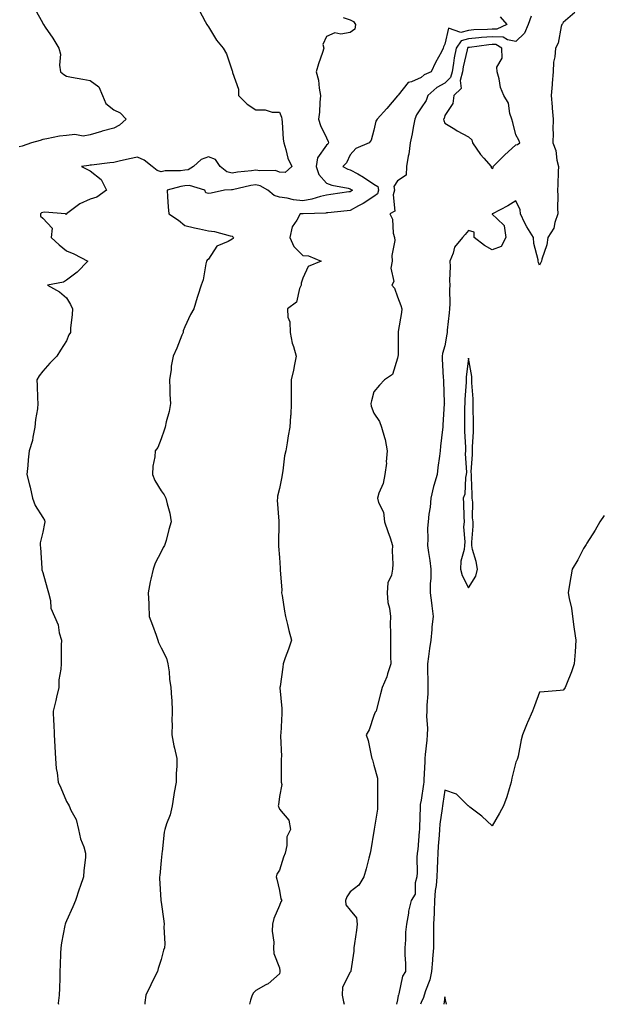
# Model space of a CAD drawing. Units: inches. Extents: x 955283 to 957923, y 7321658 to 7324298.
# Drawn here: x 956438 to 956685, y 7321658 to 7322074 of the extents above; entities that cross this region are included whole.
import ezdxf

# ---------------------------------------------------------------- set-up
doc = ezdxf.new("R2010")
doc.units = ezdxf.units.IN
doc.header["$MEASUREMENT"] = 0
doc.layers.add('Contour_95527321', color=7, linetype='Continuous', true_color=0x63c50e)

msp = doc.modelspace()

# ---------------------------------------------------------------- linework, layer by layer
at = {"layer": 'Contour_95527321'}
for points in [[(956444.72, 7322078.59, 3273), (956448.05, 7322072.5, 3273), (956448.27, 7322072.14, 3273), (956448.4, 7322071.92, 3273), (956449.14, 7322070.83, 3273), (956452.35, 7322066.22, 3273), (956454.91, 7322061.92, 3273), (956455.59, 7322059.46, 3273), (956455.17, 7322054.8, 3273), (956455.62, 7322051.92, 3273), (956457.01, 7322050.88, 3273), (956458.05, 7322050.17, 3273), (956460.21, 7322049.76, 3273), (956465.02, 7322048.89, 3273), (956468.05, 7322048.3, 3273), (956471.72, 7322045.59, 3273), (956473.31, 7322041.92, 3273), (956474.67, 7322038.54, 3273), (956478.05, 7322035.94, 3273), (956480.76, 7322034.63, 3273), (956483.27, 7322031.92, 3273), (956480.52, 7322029.45, 3273), (956478.05, 7322028.25, 3273), (956473.1, 7322026.87, 3273), (956472.95, 7322026.82, 3273), (956468.05, 7322025.38, 3273), (956465.18, 7322024.79, 3273), (956461.62, 7322025.49, 3273), (956458.05, 7322025.12, 3273), (956455.18, 7322024.79, 3273), (956449.76, 7322023.63, 3273), (956448.05, 7322023.39, 3273), (956446.99, 7322022.98, 3273), (956443.29, 7322021.92, 3273), (956439.32, 7322020.65, 3273), (956438.05, 7322020.3, 3273)], [(956514.17, 7322078.05, 3274), (956516.77, 7322073.2, 3274), (956517.37, 7322071.92, 3274), (956517.67, 7322071.54, 3274), (956518.05, 7322070.94, 3274), (956521.49, 7322065.35, 3274), (956524.24, 7322061.92, 3274), (956525.7, 7322059.57, 3274), (956528.05, 7322052.46, 3274), (956528.28, 7322052.15, 3274), (956528.29, 7322051.92, 3274), (956528.28, 7322051.69, 3274), (956530.83, 7322044.7, 3274), (956530.78, 7322041.92, 3274), (956534.5, 7322038.37, 3274), (956538.05, 7322035.98, 3274), (956542.1, 7322035.97, 3274), (956545.07, 7322034.9, 3274), (956548.05, 7322034.89, 3274), (956549, 7322032.87, 3274), (956549.04, 7322031.92, 3274), (956549.18, 7322030.79, 3274), (956549.63, 7322023.51, 3274), (956549.88, 7322021.92, 3274), (956550.79, 7322019.18, 3274), (956551.61, 7322015.48, 3274), (956553.27, 7322011.92, 3274), (956550.51, 7322009.45, 3274), (956548.05, 7322009.56, 3274), (956546.36, 7322010.23, 3274), (956539.87, 7322010.1, 3274), (956538.05, 7322010.49, 3274), (956536.35, 7322010.22, 3274), (956530.4, 7322009.56, 3274), (956528.05, 7322009.14, 3274), (956525.83, 7322009.7, 3274), (956523.06, 7322011.92, 3274), (956521.11, 7322014.98, 3274), (956518.05, 7322016.13, 3274), (956515.06, 7322014.91, 3274), (956511.77, 7322011.92, 3274), (956509.46, 7322010.51, 3274), (956508.05, 7322010.38, 3274), (956506.28, 7322010.15, 3274), (956499.86, 7322010.11, 3274), (956498.05, 7322009.8, 3274), (956496.36, 7322010.23, 3274), (956494.23, 7322011.92, 3274), (956490.85, 7322014.72, 3274), (956488.05, 7322015.88, 3274), (956484.69, 7322015.28, 3274), (956480.32, 7322014.19, 3274), (956478.05, 7322013.73, 3274), (956476.47, 7322013.51, 3274), (956468.7, 7322012.57, 3274), (956468.05, 7322012.49, 3274), (956467.48, 7322012.48, 3274), (956464.5, 7322011.92, 3274), (956466.91, 7322010.77, 3274), (956468.05, 7322010.14, 3274), (956472.69, 7322006.56, 3274), (956475.06, 7322001.92, 3274), (956470.9, 7321999.07, 3274), (956468.05, 7321998.14, 3274), (956463.76, 7321996.21, 3274), (956458.09, 7321991.92, 3274), (956458.08, 7321991.9, 3274), (956458.05, 7321991.87, 3274), (956457.88, 7321991.75, 3274), (956457.64, 7321991.92, 3274), (956448.78, 7321992.66, 3274), (956448.05, 7321992.6, 3274), (956447.58, 7321992.38, 3274), (956447.16, 7321991.92, 3274), (956447.17, 7321991.04, 3274), (956448.05, 7321990.18, 3274), (956452.02, 7321985.89, 3274), (956451.58, 7321981.92, 3274), (956454.98, 7321978.85, 3274), (956458.05, 7321976.41, 3274), (956461.18, 7321975.05, 3274), (956467.12, 7321971.92, 3274), (956462.6, 7321967.36, 3274), (956458.05, 7321964.01, 3274), (956456.88, 7321963.09, 3274), (956450.07, 7321961.92, 3274), (956455.18, 7321959.04, 3274), (956458.05, 7321956.56, 3274), (956459.78, 7321953.65, 3274), (956460.61, 7321951.92, 3274), (956460.5, 7321949.47, 3274), (956459.81, 7321943.68, 3274), (956459.72, 7321941.92, 3274), (956459.13, 7321940.84, 3274), (956458.05, 7321938.28, 3274), (956455.61, 7321934.36, 3274), (956454.04, 7321931.92, 3274), (956451.01, 7321928.96, 3274), (956448.05, 7321925.57, 3274), (956446.48, 7321923.5, 3274), (956445.53, 7321921.92, 3274), (956445.64, 7321919.51, 3274), (956445.83, 7321914.14, 3274), (956445.94, 7321911.92, 3274), (956445.77, 7321909.64, 3274), (956444.92, 7321905.05, 3274), (956444.73, 7321901.92, 3274), (956443.82, 7321897.69, 3274), (956443.72, 7321896.25, 3274), (956442.34, 7321891.92, 3274), (956441.88, 7321888.09, 3274), (956441.74, 7321885.61, 3274), (956441.35, 7321881.92, 3274), (956442.42, 7321877.55, 3274), (956442.69, 7321876.55, 3274), (956443.78, 7321871.92, 3274), (956444.91, 7321868.78, 3274), (956448.05, 7321863.74, 3274), (956448.73, 7321862.6, 3274), (956448.95, 7321861.92, 3274), (956448.8, 7321861.17, 3274), (956448.05, 7321857.53, 3274), (956446.94, 7321853.03, 3274), (956446.94, 7321851.92, 3274), (956447.1, 7321850.97, 3274), (956447.64, 7321842.33, 3274), (956447.7, 7321841.92, 3274), (956447.71, 7321841.58, 3274), (956448.05, 7321840.38, 3274), (956449.95, 7321833.83, 3274), (956450.47, 7321831.92, 3274), (956451.28, 7321828.68, 3274), (956451.5, 7321825.37, 3274), (956452.97, 7321821.92, 3274), (956454.53, 7321818.4, 3274), (956455.03, 7321814.94, 3274), (956455.91, 7321811.92, 3274), (956455.87, 7321809.75, 3274), (956455.81, 7321804.16, 3274), (956455.78, 7321801.92, 3274), (956455.74, 7321799.61, 3274), (956454.91, 7321795.06, 3274), (956454.86, 7321791.92, 3274), (956453.9, 7321787.77, 3274), (956453.62, 7321786.35, 3274), (956452.49, 7321781.92, 3274), (956452.64, 7321777.33, 3274), (956452.75, 7321776.61, 3274), (956452.85, 7321771.92, 3274), (956453.13, 7321766.99, 3274), (956453.14, 7321766.83, 3274), (956453.43, 7321761.92, 3274), (956453.76, 7321757.63, 3274), (956454.15, 7321755.82, 3274), (956454.53, 7321751.92, 3274), (956455.66, 7321749.53, 3274), (956458.05, 7321743.73, 3274), (956458.74, 7321742.61, 3274), (956459.23, 7321741.92, 3274), (956459.98, 7321739.98, 3274), (956462.15, 7321736.02, 3274), (956463.1, 7321731.92, 3274), (956464.03, 7321727.9, 3274), (956465.37, 7321724.6, 3274), (956466.19, 7321721.92, 3274), (956466.11, 7321719.98, 3274), (956465.44, 7321714.53, 3274), (956465.34, 7321711.92, 3274), (956463.83, 7321707.71, 3274), (956463.38, 7321706.58, 3274), (956461.92, 7321701.92, 3274), (956460.74, 7321699.23, 3274), (956458.05, 7321693.21, 3274), (956457.65, 7321692.33, 3274), (956457.54, 7321691.92, 3274), (956457.43, 7321691.3, 3274), (956456, 7321683.97, 3274), (956455.68, 7321681.92, 3274), (956455.62, 7321679.49, 3274), (956455.35, 7321674.62, 3274), (956455.31, 7321671.92, 3274), (956455.23, 7321669.1, 3274), (956455.08, 7321664.89, 3274), (956455, 7321661.92, 3274), (956454.62, 7321658.5, 3274), (956454.64, 7321658, 3274)], [(956575.02, 7322074.95, 3275), (956578.05, 7322074.01, 3275), (956579.41, 7322073.28, 3275), (956580.24, 7322071.92, 3275), (956579.92, 7322070.05, 3275), (956578.05, 7322068.58, 3275), (956574.06, 7322067.93, 3275), (956571.47, 7322068.5, 3275), (956568.05, 7322066.98, 3275), (956566.44, 7322063.53, 3275), (956566.8, 7322061.92, 3275), (956566.25, 7322060.12, 3275), (956564.56, 7322055.41, 3275), (956563.67, 7322051.92, 3275), (956564.58, 7322048.45, 3275), (956564.82, 7322045.15, 3275), (956565.45, 7322041.92, 3275), (956565.11, 7322038.99, 3275), (956565, 7322034.97, 3275), (956564.57, 7322031.92, 3275), (956565.41, 7322029.29, 3275), (956568.05, 7322024.09, 3275), (956568.73, 7322022.6, 3275), (956568.76, 7322021.92, 3275), (956568.5, 7322021.47, 3275), (956568.05, 7322021.01, 3275), (956564.25, 7322015.72, 3275), (956563.67, 7322011.92, 3275), (956564.7, 7322008.58, 3275), (956568.05, 7322004.91, 3275), (956570.18, 7322004.05, 3275), (956577.2, 7322002.77, 3275), (956578.05, 7322002.52, 3275), (956578.43, 7322002.31, 3275), (956578.99, 7322001.92, 3275), (956578.43, 7322001.54, 3275), (956578.05, 7322001.33, 3275), (956577.38, 7322001.25, 3275), (956569.86, 7322000.12, 3275), (956568.05, 7321999.9, 3275), (956565.47, 7321999.34, 3275), (956561.85, 7321998.12, 3275), (956558.05, 7321997.52, 3275), (956553.98, 7321997.85, 3275), (956551.31, 7321998.65, 3275), (956548.05, 7321999.06, 3275), (956545.85, 7321999.72, 3275), (956543.21, 7322001.92, 3275), (956539.93, 7322003.81, 3275), (956538.05, 7322004.21, 3275), (956536.07, 7322003.9, 3275), (956528.26, 7322002.13, 3275), (956528.05, 7322002.1, 3275), (956527.82, 7322002.15, 3275), (956524.89, 7322001.92, 3275), (956519.22, 7322000.74, 3275), (956518.05, 7322000.63, 3275), (956517.03, 7322000.9, 3275), (956516.49, 7322001.92, 3275), (956510.14, 7322004.01, 3275), (956508.05, 7322003.81, 3275), (956506.37, 7322003.59, 3275), (956500.59, 7322001.92, 3275), (956500.82, 7321999.15, 3275), (956501.03, 7321994.89, 3275), (956501.29, 7321991.92, 3275), (956505.43, 7321989.3, 3275), (956508.05, 7321987.1, 3275), (956512.25, 7321986.12, 3275), (956514.32, 7321985.66, 3275), (956518.05, 7321984.8, 3275), (956520.61, 7321984.48, 3275), (956527.24, 7321982.73, 3275), (956528.05, 7321982.6, 3275), (956528.36, 7321982.23, 3275), (956528.67, 7321981.92, 3275), (956528.42, 7321981.54, 3275), (956528.05, 7321981.25, 3275), (956526.38, 7321980.26, 3275), (956521.7, 7321978.26, 3275), (956518.05, 7321972.81, 3275), (956517.59, 7321972.37, 3275), (956517.31, 7321971.92, 3275), (956517.02, 7321970.9, 3275), (956515.82, 7321964.15, 3275), (956515.02, 7321961.92, 3275), (956513.64, 7321957.5, 3275), (956513.34, 7321956.63, 3275), (956511.89, 7321951.92, 3275), (956510.46, 7321949.51, 3275), (956508.05, 7321944.3, 3275), (956507.43, 7321942.54, 3275), (956507.34, 7321941.92, 3275), (956506.82, 7321940.69, 3275), (956504.77, 7321935.2, 3275), (956503.18, 7321931.92, 3275), (956502.37, 7321927.6, 3275), (956502.28, 7321926.15, 3275), (956501.63, 7321921.92, 3275), (956501.82, 7321918.15, 3275), (956501.8, 7321915.67, 3275), (956502.01, 7321911.92, 3275), (956501.55, 7321908.43, 3275), (956500.17, 7321904.04, 3275), (956499.79, 7321901.92, 3275), (956499.4, 7321900.57, 3275), (956498.05, 7321896.88, 3275), (956496.73, 7321893.24, 3275), (956495.6, 7321891.92, 3275), (956495.49, 7321889.36, 3275), (956494.55, 7321885.41, 3275), (956494.46, 7321881.92, 3275), (956495.43, 7321879.3, 3275), (956498.05, 7321875.01, 3275), (956499.44, 7321873.31, 3275), (956500.03, 7321871.92, 3275), (956500.57, 7321869.4, 3275), (956501.71, 7321865.58, 3275), (956502.33, 7321861.92, 3275), (956501.36, 7321858.61, 3275), (956500.15, 7321854.02, 3275), (956499.56, 7321851.92, 3275), (956499.01, 7321850.96, 3275), (956498.05, 7321849.18, 3275), (956495.55, 7321844.42, 3275), (956494.67, 7321841.92, 3275), (956493.77, 7321837.64, 3275), (956493.47, 7321836.5, 3275), (956492.63, 7321831.92, 3275), (956492.82, 7321827.15, 3275), (956492.82, 7321826.69, 3275), (956493.03, 7321821.92, 3275), (956494.37, 7321818.23, 3275), (956496, 7321813.97, 3275), (956496.76, 7321811.92, 3275), (956497.04, 7321810.92, 3275), (956498.05, 7321808.59, 3275), (956500.32, 7321804.19, 3275), (956500.95, 7321801.92, 3275), (956501.44, 7321798.53, 3275), (956501.56, 7321795.43, 3275), (956502.23, 7321791.92, 3275), (956502.42, 7321787.55, 3275), (956502.57, 7321786.44, 3275), (956502.73, 7321781.92, 3275), (956502.67, 7321777.3, 3275), (956502.72, 7321776.59, 3275), (956502.66, 7321771.92, 3275), (956503.4, 7321767.28, 3275), (956503.77, 7321766.2, 3275), (956504.7, 7321761.92, 3275), (956504.68, 7321758.55, 3275), (956504.41, 7321755.56, 3275), (956504.39, 7321751.92, 3275), (956503.65, 7321747.52, 3275), (956503.43, 7321746.53, 3275), (956502.75, 7321741.92, 3275), (956501.87, 7321738.1, 3275), (956500.34, 7321734.21, 3275), (956499.66, 7321731.92, 3275), (956499.31, 7321730.67, 3275), (956498.54, 7321722.41, 3275), (956498.44, 7321721.92, 3275), (956498.45, 7321721.52, 3275), (956498.05, 7321718.81, 3275), (956497.48, 7321712.49, 3275), (956497.44, 7321711.92, 3275), (956497.43, 7321711.3, 3275), (956497.97, 7321702, 3275), (956497.97, 7321701.92, 3275), (956497.98, 7321701.85, 3275), (956498.05, 7321701.15, 3275), (956499.27, 7321693.14, 3275), (956499.41, 7321691.92, 3275), (956499.28, 7321690.69, 3275), (956499.61, 7321683.49, 3275), (956499.5, 7321681.92, 3275), (956499.11, 7321680.86, 3275), (956498.05, 7321677, 3275), (956496.89, 7321673.09, 3275), (956496.51, 7321671.92, 3275), (956494.99, 7321668.86, 3275), (956493.69, 7321666.28, 3275), (956491.57, 7321661.92, 3275), (956491.23, 7321658.73, 3275), (956491.18, 7321658, 3275)], [(956641.43, 7322075.29, 3276), (956644.25, 7322071.92, 3276), (956640.02, 7322069.95, 3276), (956638.05, 7322070.05, 3276), (956636.02, 7322069.88, 3276), (956630.26, 7322069.72, 3276), (956628.05, 7322069.52, 3276), (956624.72, 7322068.59, 3276), (956619.51, 7322070.46, 3276), (956618.05, 7322063.66, 3276), (956617.39, 7322062.58, 3276), (956617.36, 7322061.92, 3276), (956616.59, 7322060.46, 3276), (956614.01, 7322055.97, 3276), (956612.26, 7322051.92, 3276), (956609.32, 7322050.65, 3276), (956608.05, 7322049.54, 3276), (956603.87, 7322047.74, 3276), (956602.44, 7322047.53, 3276), (956598.22, 7322042.09, 3276), (956598.07, 7322041.92, 3276), (956598.06, 7322041.91, 3276), (956598.05, 7322041.86, 3276), (956593.52, 7322036.46, 3276), (956589.38, 7322031.92, 3276), (956588.87, 7322031.1, 3276), (956588.05, 7322027.35, 3276), (956586.84, 7322023.13, 3276), (956586.02, 7322021.92, 3276), (956580.35, 7322019.61, 3276), (956578.05, 7322016.88, 3276), (956576.44, 7322013.53, 3276), (956574.88, 7322011.92, 3276), (956577, 7322010.87, 3276), (956578.05, 7322010.55, 3276), (956581.16, 7322008.82, 3276), (956583.65, 7322007.52, 3276), (956588.05, 7322004.58, 3276), (956589.63, 7322003.5, 3276), (956589.95, 7322001.92, 3276), (956589.47, 7322000.5, 3276), (956588.05, 7321999.34, 3276), (956583.55, 7321996.42, 3276), (956581.48, 7321995.35, 3276), (956578.05, 7321993.45, 3276), (956576.69, 7321993.28, 3276), (956568.61, 7321992.47, 3276), (956568.05, 7321992.41, 3276), (956567.65, 7321992.32, 3276), (956558.18, 7321992.05, 3276), (956558.05, 7321992.03, 3276), (956557.93, 7321992.04, 3276), (956556.81, 7321991.92, 3276), (956555.45, 7321989.33, 3276), (956553.41, 7321986.56, 3276), (956552.5, 7321981.92, 3276), (956554.24, 7321978.12, 3276), (956558.05, 7321974.43, 3276), (956560.41, 7321974.28, 3276), (956565.69, 7321971.92, 3276), (956560.25, 7321969.73, 3276), (956558.05, 7321964.86, 3276), (956557.27, 7321962.7, 3276), (956557.29, 7321961.92, 3276), (956556.59, 7321960.46, 3276), (956555.26, 7321954.71, 3276), (956551.49, 7321951.92, 3276), (956551.68, 7321948.29, 3276), (956552.47, 7321946.34, 3276), (956552.58, 7321941.92, 3276), (956553.42, 7321937.29, 3276), (956554, 7321935.98, 3276), (956555.15, 7321931.92, 3276), (956554.4, 7321928.27, 3276), (956553.97, 7321926, 3276), (956553.08, 7321921.92, 3276), (956553.06, 7321916.93, 3276), (956553.06, 7321916.91, 3276), (956553.04, 7321911.92, 3276), (956552.84, 7321907.12, 3276), (956552.78, 7321906.65, 3276), (956552.54, 7321901.92, 3276), (956551.8, 7321898.17, 3276), (956551.33, 7321895.2, 3276), (956550.73, 7321891.92, 3276), (956550.17, 7321889.81, 3276), (956549.52, 7321883.4, 3276), (956549.23, 7321881.92, 3276), (956549.17, 7321880.8, 3276), (956548.05, 7321875.95, 3276), (956547.3, 7321872.67, 3276), (956547.21, 7321871.92, 3276), (956547.08, 7321870.95, 3276), (956547.88, 7321862.09, 3276), (956547.84, 7321861.92, 3276), (956547.83, 7321861.69, 3276), (956547.71, 7321852.26, 3276), (956547.68, 7321851.92, 3276), (956547.76, 7321851.63, 3276), (956548.05, 7321846.81, 3276), (956548.38, 7321842.25, 3276), (956548.37, 7321841.92, 3276), (956548.33, 7321841.64, 3276), (956549.06, 7321832.93, 3276), (956548.97, 7321831.92, 3276), (956549.18, 7321830.79, 3276), (956550.19, 7321824.06, 3276), (956550.63, 7321821.92, 3276), (956551.5, 7321818.47, 3276), (956552.02, 7321815.89, 3276), (956553.16, 7321811.92, 3276), (956551.87, 7321808.1, 3276), (956550.58, 7321804.45, 3276), (956549.71, 7321801.92, 3276), (956549.48, 7321800.49, 3276), (956548.36, 7321792.24, 3276), (956548.31, 7321791.92, 3276), (956548.3, 7321791.66, 3276), (956549.15, 7321783.02, 3276), (956549.13, 7321781.92, 3276), (956549.12, 7321780.85, 3276), (956548.62, 7321772.49, 3276), (956548.61, 7321771.92, 3276), (956548.56, 7321771.42, 3276), (956548.9, 7321762.77, 3276), (956548.83, 7321761.92, 3276), (956548.81, 7321761.15, 3276), (956548.8, 7321752.67, 3276), (956548.78, 7321751.92, 3276), (956549.09, 7321750.88, 3276), (956548.05, 7321745.78, 3276), (956547.64, 7321742.34, 3276), (956547.6, 7321741.92, 3276), (956547.71, 7321741.57, 3276), (956548.05, 7321740.47, 3276), (956552, 7321735.87, 3276), (956552.82, 7321731.92, 3276), (956551.22, 7321728.74, 3276), (956551.25, 7321725.13, 3276), (956550.46, 7321721.92, 3276), (956549.84, 7321720.13, 3276), (956548.05, 7321714.71, 3276), (956546.96, 7321713.01, 3276), (956546.73, 7321711.92, 3276), (956546.94, 7321710.81, 3276), (956548.05, 7321706.15, 3276), (956548.73, 7321702.61, 3276), (956549.12, 7321701.92, 3276), (956548.74, 7321701.23, 3276), (956548.05, 7321699.68, 3276), (956545.77, 7321694.2, 3276), (956545.18, 7321691.92, 3276), (956545.06, 7321688.94, 3276), (956545.75, 7321684.22, 3276), (956545.62, 7321681.92, 3276), (956545.67, 7321679.53, 3276), (956548.05, 7321673.36, 3276), (956548.27, 7321672.14, 3276), (956548.27, 7321671.92, 3276), (956548.25, 7321671.73, 3276), (956548.05, 7321670.91, 3276), (956543.28, 7321666.69, 3276), (956542.4, 7321666.26, 3276), (956538.05, 7321663.77, 3276), (956537.13, 7321662.83, 3276), (956536.52, 7321661.92, 3276), (956535.92, 7321659.8, 3276), (956535.44, 7321658, 3276)], [(956654.44, 7322075.53, 3277), (956653.26, 7322071.92, 3277), (956651.61, 7322068.36, 3277), (956648.05, 7322064.87, 3277), (956644.51, 7322065.46, 3277), (956642.71, 7322066.58, 3277), (956638.05, 7322066.81, 3277), (956633.52, 7322066.45, 3277), (956632.42, 7322066.3, 3277), (956628.05, 7322065.9, 3277), (956624.93, 7322065.03, 3277), (956622.74, 7322061.92, 3277), (956622.01, 7322057.97, 3277), (956621.7, 7322055.58, 3277), (956621.1, 7322051.92, 3277), (956620.44, 7322049.53, 3277), (956618.05, 7322047.17, 3277), (956614.64, 7322045.33, 3277), (956610.88, 7322041.92, 3277), (956610.07, 7322039.9, 3277), (956608.05, 7322036.76, 3277), (956606.09, 7322033.88, 3277), (956605.31, 7322031.92, 3277), (956604.6, 7322028.47, 3277), (956604.18, 7322025.79, 3277), (956603.29, 7322021.92, 3277), (956602.75, 7322017.22, 3277), (956602.52, 7322016.4, 3277), (956601.84, 7322011.92, 3277), (956601.7, 7322008.27, 3277), (956598.05, 7322005.98, 3277), (956596.48, 7322003.5, 3277), (956596.79, 7322001.92, 3277), (956596.15, 7322000.02, 3277), (956596.8, 7321993.17, 3277), (956594.72, 7321991.92, 3277), (956595.93, 7321989.8, 3277), (956596.21, 7321983.76, 3277), (956596.73, 7321981.92, 3277), (956596.85, 7321980.72, 3277), (956595.64, 7321974.33, 3277), (956595.77, 7321971.92, 3277), (956595.23, 7321969.09, 3277), (956596.51, 7321963.46, 3277), (956595.55, 7321961.92, 3277), (956596.67, 7321960.54, 3277), (956598.05, 7321956.93, 3277), (956599.44, 7321953.31, 3277), (956599.82, 7321951.92, 3277), (956599.63, 7321950.34, 3277), (956598.34, 7321942.21, 3277), (956598.3, 7321941.92, 3277), (956598.28, 7321941.69, 3277), (956598.22, 7321932.08, 3277), (956598.2, 7321931.92, 3277), (956598.19, 7321931.78, 3277), (956598.05, 7321930.98, 3277), (956595.93, 7321924.04, 3277), (956592.46, 7321921.92, 3277), (956590.34, 7321919.63, 3277), (956588.05, 7321916.72, 3277), (956586.98, 7321912.99, 3277), (956586.7, 7321911.92, 3277), (956586.91, 7321910.78, 3277), (956588.05, 7321907.74, 3277), (956590.38, 7321904.25, 3277), (956591.3, 7321901.92, 3277), (956592.49, 7321897.48, 3277), (956592.82, 7321896.69, 3277), (956593.68, 7321891.92, 3277), (956593.27, 7321887.14, 3277), (956593.35, 7321886.62, 3277), (956592.69, 7321881.92, 3277), (956591.87, 7321878.11, 3277), (956590.11, 7321873.99, 3277), (956589.49, 7321871.92, 3277), (956589.94, 7321870.03, 3277), (956592.08, 7321865.95, 3277), (956592.54, 7321861.92, 3277), (956593.94, 7321857.81, 3277), (956594.86, 7321855.12, 3277), (956595.94, 7321851.92, 3277), (956595.78, 7321849.65, 3277), (956596, 7321843.98, 3277), (956595.82, 7321841.92, 3277), (956595.4, 7321839.27, 3277), (956593.89, 7321836.09, 3277), (956593.59, 7321831.92, 3277), (956593.94, 7321827.81, 3277), (956594.56, 7321825.41, 3277), (956594.97, 7321821.92, 3277), (956594.88, 7321818.74, 3277), (956595.1, 7321814.87, 3277), (956594.98, 7321811.92, 3277), (956595.09, 7321808.96, 3277), (956595.05, 7321804.92, 3277), (956595.16, 7321801.92, 3277), (956593.79, 7321797.67, 3277), (956593.55, 7321796.42, 3277), (956591.51, 7321791.92, 3277), (956590.76, 7321789.21, 3277), (956589.22, 7321783.09, 3277), (956588.91, 7321781.92, 3277), (956588.59, 7321781.38, 3277), (956588.05, 7321780.03, 3277), (956586.07, 7321773.9, 3277), (956584.77, 7321771.92, 3277), (956585.58, 7321769.44, 3277), (956586.89, 7321763.08, 3277), (956587.2, 7321761.92, 3277), (956587.36, 7321761.23, 3277), (956588.05, 7321759.1, 3277), (956589.6, 7321753.48, 3277), (956589.51, 7321751.92, 3277), (956589.58, 7321750.39, 3277), (956589.52, 7321743.4, 3277), (956589.6, 7321741.92, 3277), (956589.51, 7321740.46, 3277), (956588.2, 7321732.07, 3277), (956588.19, 7321731.92, 3277), (956588.17, 7321731.8, 3277), (956588.05, 7321731.11, 3277), (956586.66, 7321723.3, 3277), (956586.48, 7321721.92, 3277), (956585.84, 7321719.71, 3277), (956584.8, 7321715.17, 3277), (956583.7, 7321711.92, 3277), (956581.62, 7321708.35, 3277), (956578.05, 7321705.46, 3277), (956576.54, 7321703.44, 3277), (956576.07, 7321701.92, 3277), (956576.11, 7321699.98, 3277), (956578.05, 7321697.81, 3277), (956580.63, 7321694.5, 3277), (956580.97, 7321691.92, 3277), (956580.64, 7321689.33, 3277), (956579.83, 7321683.7, 3277), (956579.59, 7321681.92, 3277), (956579.58, 7321680.39, 3277), (956578.23, 7321672.09, 3277), (956578.23, 7321671.92, 3277), (956578.18, 7321671.79, 3277), (956578.05, 7321671.52, 3277), (956574.79, 7321665.18, 3277), (956574.63, 7321661.92, 3277), (956575.15, 7321659.02, 3277), (956575.49, 7321658, 3277)], [(956672.91, 7322077.06, 3278), (956668.05, 7322072.86, 3278), (956667.77, 7322072.2, 3278), (956667.49, 7322071.92, 3278), (956667.2, 7322071.08, 3278), (956665.89, 7322064.07, 3278), (956664.74, 7322061.92, 3278), (956664.5, 7322058.37, 3278), (956663.95, 7322056.02, 3278), (956663.76, 7322051.92, 3278), (956663.37, 7322047.24, 3278), (956663.32, 7322046.64, 3278), (956662.92, 7322041.92, 3278), (956663.32, 7322037.2, 3278), (956663.37, 7322036.59, 3278), (956663.77, 7322031.92, 3278), (956663.68, 7322027.55, 3278), (956663.72, 7322026.25, 3278), (956663.63, 7322021.92, 3278), (956664.94, 7322018.81, 3278), (956665.36, 7322014.6, 3278), (956666.08, 7322011.92, 3278), (956665.96, 7322009.84, 3278), (956665.69, 7322004.28, 3278), (956665.55, 7322001.92, 3278), (956665.76, 7321999.63, 3278), (956665.61, 7321994.36, 3278), (956665.79, 7321991.92, 3278), (956664.5, 7321988.37, 3278), (956664.03, 7321985.94, 3278), (956661.5, 7321981.92, 3278), (956661.12, 7321978.85, 3278), (956659.04, 7321972.9, 3278), (956658.85, 7321971.92, 3278), (956658.56, 7321971.41, 3278), (956658.05, 7321970.37, 3278), (956657.57, 7321971.44, 3278), (956657.47, 7321971.92, 3278), (956657.41, 7321972.56, 3278), (956655.61, 7321979.48, 3278), (956655.43, 7321981.92, 3278), (956652.59, 7321986.47, 3278), (956651.88, 7321988.09, 3278), (956649.98, 7321991.92, 3278), (956649.84, 7321993.71, 3278), (956648.05, 7321997.52, 3278), (956644.63, 7321995.34, 3278), (956638.16, 7321992.03, 3278), (956638.05, 7321991.97, 3278), (956638.02, 7321991.95, 3278), (956638.01, 7321991.92, 3278), (956638.01, 7321991.89, 3278), (956638.05, 7321991.9, 3278), (956640.13, 7321989.84, 3278), (956643.12, 7321986.99, 3278), (956643.07, 7321986.9, 3278), (956643.79, 7321981.92, 3278), (956641.8, 7321978.17, 3278), (956638.05, 7321976.74, 3278), (956634.75, 7321978.62, 3278), (956630.34, 7321981.92, 3278), (956630.35, 7321984.22, 3278), (956628.05, 7321984.93, 3278), (956626.66, 7321983.31, 3278), (956625.4, 7321981.92, 3278), (956622.05, 7321977.92, 3278), (956621.56, 7321975.42, 3278), (956620.13, 7321971.92, 3278), (956620.21, 7321969.76, 3278), (956620, 7321963.87, 3278), (956620.09, 7321961.92, 3278), (956620.01, 7321959.95, 3278), (956620.06, 7321953.93, 3278), (956619.99, 7321951.92, 3278), (956619.84, 7321950.14, 3278), (956619.03, 7321942.9, 3278), (956618.93, 7321941.92, 3278), (956618.85, 7321941.11, 3278), (956618.05, 7321936.23, 3278), (956617.03, 7321932.94, 3278), (956616.81, 7321931.92, 3278), (956616.87, 7321930.74, 3278), (956617.34, 7321922.63, 3278), (956617.38, 7321921.92, 3278), (956617.42, 7321921.29, 3278), (956617.78, 7321912.19, 3278), (956617.8, 7321911.92, 3278), (956617.78, 7321911.65, 3278), (956617.17, 7321902.8, 3278), (956617.1, 7321901.92, 3278), (956617.01, 7321900.88, 3278), (956616.2, 7321893.77, 3278), (956616.04, 7321891.92, 3278), (956615.79, 7321889.66, 3278), (956615.11, 7321884.86, 3278), (956614.81, 7321881.92, 3278), (956613.29, 7321877.16, 3278), (956613.14, 7321876.83, 3278), (956612.11, 7321871.92, 3278), (956611.87, 7321868.11, 3278), (956611.21, 7321865.09, 3278), (956610.94, 7321861.92, 3278), (956610.73, 7321859.24, 3278), (956610.85, 7321854.72, 3278), (956610.67, 7321851.92, 3278), (956611.12, 7321848.85, 3278), (956611.63, 7321845.5, 3278), (956612.15, 7321841.92, 3278), (956612.09, 7321837.88, 3278), (956611.87, 7321835.73, 3278), (956611.79, 7321831.92, 3278), (956612.32, 7321827.65, 3278), (956612.53, 7321826.4, 3278), (956613.04, 7321821.92, 3278), (956612.51, 7321817.46, 3278), (956612.52, 7321816.39, 3278), (956612.1, 7321811.92, 3278), (956611.58, 7321808.39, 3278), (956611.07, 7321804.94, 3278), (956610.62, 7321801.92, 3278), (956610.72, 7321799.25, 3278), (956610.75, 7321794.61, 3278), (956610.84, 7321791.92, 3278), (956610.76, 7321789.21, 3278), (956610.46, 7321784.33, 3278), (956610.38, 7321781.92, 3278), (956610.3, 7321779.68, 3278), (956610.66, 7321774.53, 3278), (956610.58, 7321771.92, 3278), (956610.43, 7321769.54, 3278), (956609.72, 7321763.59, 3278), (956609.6, 7321761.92, 3278), (956609.54, 7321760.43, 3278), (956609.14, 7321753.02, 3278), (956609.09, 7321751.92, 3278), (956608.96, 7321751.01, 3278), (956608.05, 7321744.21, 3278), (956607.58, 7321742.39, 3278), (956607.54, 7321741.92, 3278), (956607.54, 7321741.41, 3278), (956607.29, 7321732.69, 3278), (956607.28, 7321731.92, 3278), (956607.2, 7321731.07, 3278), (956606.52, 7321723.45, 3278), (956606.37, 7321721.92, 3278), (956606.21, 7321720.09, 3278), (956606.31, 7321713.65, 3278), (956606.14, 7321711.92, 3278), (956605.41, 7321709.29, 3278), (956605.41, 7321704.56, 3278), (956603.82, 7321701.92, 3278), (956602.61, 7321697.36, 3278), (956602.61, 7321696.48, 3278), (956601.83, 7321691.92, 3278), (956601.43, 7321688.55, 3278), (956601.36, 7321685.23, 3278), (956601.03, 7321681.92, 3278), (956601.05, 7321678.92, 3278), (956601.39, 7321675.26, 3278), (956601.41, 7321671.92, 3278), (956600.11, 7321669.85, 3278), (956598.54, 7321662.4, 3278), (956598.35, 7321661.92, 3278), (956598.27, 7321661.69, 3278), (956598.05, 7321659.83, 3278), (956597.6, 7321658, 3278)], [(956685.38, 7321864.59, 3279), (956683.48, 7321861.92, 3279), (956681.59, 7321858.38, 3279), (956678.05, 7321852.87, 3279), (956677.7, 7321852.27, 3279), (956677.42, 7321851.92, 3279), (956676.65, 7321850.52, 3279), (956674.17, 7321845.8, 3279), (956671.87, 7321841.92, 3279), (956671.28, 7321838.68, 3279), (956670.62, 7321834.49, 3279), (956670.11, 7321831.92, 3279), (956670.55, 7321829.42, 3279), (956671.47, 7321825.34, 3279), (956671.94, 7321821.92, 3279), (956672.5, 7321817.46, 3279), (956672.63, 7321816.5, 3279), (956673.31, 7321811.92, 3279), (956673.05, 7321806.92, 3279), (956672.72, 7321801.92, 3279), (956671.53, 7321798.45, 3279), (956669.42, 7321793.28, 3279), (956668.89, 7321791.92, 3279), (956668.56, 7321791.42, 3279), (956668.05, 7321790.7, 3279), (956666.76, 7321790.63, 3279), (956659.93, 7321790.04, 3279), (956658.05, 7321789.89, 3279), (956655.85, 7321784.12, 3279), (956655.01, 7321781.92, 3279), (956652.96, 7321777, 3279), (956652.85, 7321776.72, 3279), (956650.89, 7321771.92, 3279), (956650.26, 7321769.71, 3279), (956649.03, 7321762.89, 3279), (956648.78, 7321761.92, 3279), (956648.56, 7321761.41, 3279), (956648.05, 7321760.36, 3279), (956646.36, 7321753.61, 3279), (956646.06, 7321751.92, 3279), (956645.13, 7321749, 3279), (956644.27, 7321745.69, 3279), (956642.85, 7321741.92, 3279), (956641.14, 7321738.83, 3279), (956638.05, 7321733.34, 3279), (956633.67, 7321737.54, 3279), (956628.63, 7321741.34, 3279), (956628.05, 7321741.79, 3279), (956627.99, 7321741.87, 3279), (956627.93, 7321741.92, 3279), (956622.97, 7321746.84, 3279), (956618.05, 7321748.41, 3279), (956617.09, 7321742.88, 3279), (956616.96, 7321741.92, 3279), (956616.85, 7321740.72, 3279), (956615.87, 7321734.09, 3279), (956615.71, 7321731.92, 3279), (956615.55, 7321729.42, 3279), (956615.19, 7321724.78, 3279), (956615.01, 7321721.92, 3279), (956614.92, 7321718.79, 3279), (956614.7, 7321715.27, 3279), (956614.61, 7321711.92, 3279), (956614.29, 7321708.16, 3279), (956613.95, 7321706.02, 3279), (956613.65, 7321701.92, 3279), (956613.46, 7321697.33, 3279), (956613.45, 7321696.51, 3279), (956613.25, 7321691.92, 3279), (956613.22, 7321687.09, 3279), (956613.24, 7321686.73, 3279), (956613.2, 7321681.92, 3279), (956612.8, 7321677.17, 3279), (956612.79, 7321676.66, 3279), (956612.43, 7321671.92, 3279), (956611.63, 7321668.34, 3279), (956609.84, 7321663.7, 3279), (956609.31, 7321661.92, 3279), (956609.05, 7321660.92, 3279), (956608.05, 7321658.73, 3279), (956607.74, 7321658, 3279)], [(956618.69, 7321658, 3280), (956618.05, 7321661.12, 3280), (956617.56, 7321658, 3280)]]:
    msp.add_polyline3d(points, dxfattribs=at)
for points in [[(956638.05, 7322011.21, 3278), (956638.49, 7322011.48, 3278), (956638.45, 7322011.92, 3278), (956643.17, 7322016.8, 3278), (956648.05, 7322021.2, 3278), (956648.66, 7322021.31, 3278), (956649.66, 7322021.92, 3278), (956649.3, 7322023.17, 3278), (956648.05, 7322025.39, 3278), (956646.73, 7322030.61, 3278), (956646.38, 7322031.92, 3278), (956645.53, 7322034.44, 3278), (956644.87, 7322038.74, 3278), (956642.99, 7322041.92, 3278), (956641.54, 7322045.41, 3278), (956640.95, 7322049.02, 3278), (956640.1, 7322051.92, 3278), (956640.03, 7322053.9, 3278), (956642.2, 7322057.77, 3278), (956642.16, 7322061.92, 3278), (956639.62, 7322063.49, 3278), (956638.05, 7322063.57, 3278), (956636.53, 7322063.45, 3278), (956628.45, 7322062.32, 3278), (956628.05, 7322062.29, 3278), (956627.77, 7322062.2, 3278), (956627.56, 7322061.92, 3278), (956627.45, 7322061.32, 3278), (956625.8, 7322054.16, 3278), (956625.43, 7322051.92, 3278), (956624.46, 7322048.33, 3278), (956624.97, 7322044.99, 3278), (956621.77, 7322041.92, 3278), (956621.39, 7322038.58, 3278), (956618.05, 7322033.55, 3278), (956617.68, 7322032.29, 3278), (956617.47, 7322031.92, 3278), (956617.52, 7322031.39, 3278), (956618.05, 7322030.36, 3278), (956622.21, 7322027.76, 3278), (956623.23, 7322027.09, 3278), (956628.05, 7322024.59, 3278), (956629.42, 7322023.29, 3278), (956629.69, 7322021.92, 3278), (956633.13, 7322017, 3278), (956634.43, 7322015.54, 3278), (956637.61, 7322011.92, 3278), (956637.62, 7322011.5, 3278)], [(956628.05, 7321834.01, 3279), (956631.04, 7321838.93, 3279), (956631.86, 7321841.92, 3279), (956631.23, 7321845.1, 3279), (956629.74, 7321850.23, 3279), (956629.35, 7321851.92, 3279), (956629.39, 7321853.26, 3279), (956629.94, 7321860.03, 3279), (956629.98, 7321861.92, 3279), (956629.71, 7321863.58, 3279), (956629.77, 7321870.2, 3279), (956629.55, 7321871.92, 3279), (956629.54, 7321873.41, 3279), (956629.21, 7321880.75, 3279), (956629.2, 7321881.92, 3279), (956629.18, 7321883.05, 3279), (956629.67, 7321890.29, 3279), (956629.65, 7321891.92, 3279), (956629.67, 7321893.54, 3279), (956630.08, 7321899.89, 3279), (956630.1, 7321901.92, 3279), (956630.07, 7321903.94, 3279), (956630.02, 7321909.95, 3279), (956629.99, 7321911.92, 3279), (956630.01, 7321913.88, 3279), (956629.39, 7321920.58, 3279), (956629.41, 7321921.92, 3279), (956629.37, 7321923.23, 3279), (956628.05, 7321931.03, 3279), (956627.06, 7321922.91, 3279), (956627.02, 7321921.92, 3279), (956627, 7321920.87, 3279), (956626.45, 7321913.52, 3279), (956626.41, 7321911.92, 3279), (956626.37, 7321910.25, 3279), (956626.33, 7321903.64, 3279), (956626.29, 7321901.92, 3279), (956626.29, 7321900.16, 3279), (956626.67, 7321893.3, 3279), (956626.67, 7321891.92, 3279), (956626.64, 7321890.52, 3279), (956627.09, 7321882.88, 3279), (956627.07, 7321881.92, 3279), (956626.77, 7321880.65, 3279), (956626.43, 7321873.54, 3279), (956625.81, 7321871.92, 3279), (956625.93, 7321869.81, 3279), (956626, 7321863.97, 3279), (956626.11, 7321861.92, 3279), (956625.93, 7321859.8, 3279), (956626.52, 7321853.45, 3279), (956626.33, 7321851.92, 3279), (956626.23, 7321850.11, 3279), (956624.74, 7321845.23, 3279), (956624.64, 7321841.92, 3279), (956625.35, 7321839.22, 3279)]]:
    msp.add_polyline3d(points, close=True, dxfattribs=at)

doc.saveas('drawing.dxf')
